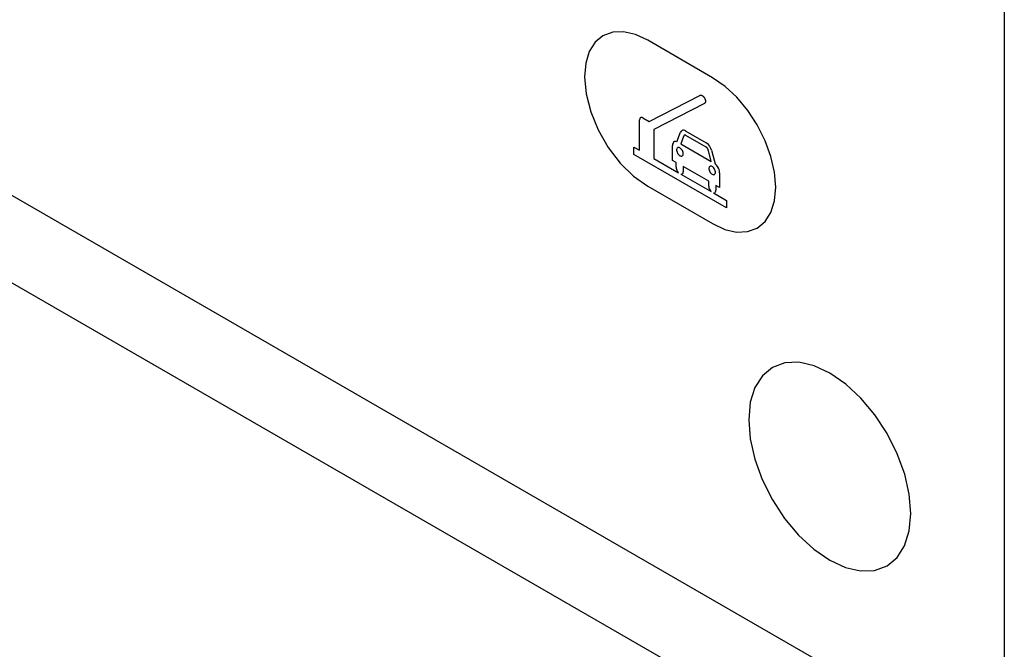
# Model space of a CAD drawing. Units: inches. Extents: x -103 to 313, y -68 to 365.
# Drawn here: x 270 to 313, y 36 to 63 of the extents above; entities that cross this region are included whole.
import ezdxf

# ---------------------------------------------------------------- set-up
doc = ezdxf.new("R2010")
doc.units = ezdxf.units.IN
doc.header["$MEASUREMENT"] = 0
doc.layers.add('CURVE', color=7, linetype='Continuous')
doc.layers.add('IMPORT_IGES', color=7, linetype='Continuous')

# ---------------------------------------------------------------- blocks, each defined once
blk = doc.blocks.new('block 2722')
at = {"layer": 'IMPORT_IGES', "color": 7, "lineweight": 25, "true_color": 0xffffff}
blk.add_lwpolyline([(300.683, 55.568), (300.713, 55.567), (300.74, 55.576), (300.761, 55.593), (300.777, 55.619), (300.785, 55.652), (300.786, 55.69)], dxfattribs=at)
blk = doc.blocks.new('block 2723')
at = {"layer": 'IMPORT_IGES', "color": 7, "lineweight": 25, "true_color": 0xffffff}
blk.add_lwpolyline([(299.267, 56.386), (299.297, 56.385), (299.324, 56.393), (299.346, 56.41), (299.361, 56.436), (299.37, 56.469), (299.371, 56.507)], dxfattribs=at)
blk = doc.blocks.new('block 4543')
at = {"layer": 'IMPORT_IGES', "color": 7, "lineweight": 25, "true_color": 0xffffff}
blk.add_lwpolyline([(299.085, 57.803), (299.034, 57.811), (298.988, 57.804), (298.95, 57.781), (298.922, 57.744), (298.905, 57.694), (298.9, 57.633)], dxfattribs=at)
blk = doc.blocks.new('block 7200')
at = {"layer": 'IMPORT_IGES', "color": 7, "lineweight": 25, "true_color": 0xffffff}
blk.add_lwpolyline([(300.627, 56.379), (300.657, 56.367), (300.685, 56.362), (300.711, 56.366), (300.733, 56.377), (300.751, 56.395), (300.763, 56.421), (300.769, 56.451), (300.769, 56.486), (300.763, 56.524), (300.751, 56.563), (300.734, 56.601), (300.712, 56.638), (300.686, 56.671), (300.658, 56.699), (300.627, 56.722)], dxfattribs=at)
blk = doc.blocks.new('block 7201')
at = {"layer": 'IMPORT_IGES', "color": 7, "lineweight": 25, "true_color": 0xffffff}
blk.add_lwpolyline([(299.222, 57.19), (299.252, 57.178), (299.28, 57.173), (299.306, 57.177), (299.328, 57.188), (299.346, 57.206), (299.358, 57.232), (299.364, 57.262), (299.364, 57.297), (299.358, 57.335), (299.346, 57.374), (299.329, 57.412), (299.306, 57.449), (299.281, 57.482), (299.253, 57.511), (299.222, 57.533)], dxfattribs=at)
blk = doc.blocks.new('block 7202')
at = {"layer": 'IMPORT_IGES', "color": 7, "lineweight": 25, "true_color": 0xffffff}
blk.add_lwpolyline([(300.627, 56.722), (300.598, 56.734), (300.569, 56.739), (300.543, 56.735), (300.521, 56.724), (300.504, 56.706), (300.492, 56.68), (300.486, 56.65), (300.486, 56.615), (300.492, 56.577), (300.504, 56.538), (300.521, 56.5), (300.543, 56.463), (300.569, 56.43), (300.597, 56.401), (300.627, 56.379)], dxfattribs=at)
blk = doc.blocks.new('block 7203')
at = {"layer": 'IMPORT_IGES', "color": 7, "lineweight": 25, "true_color": 0xffffff}
blk.add_lwpolyline([(299.222, 57.533), (299.193, 57.545), (299.164, 57.55), (299.138, 57.546), (299.116, 57.535), (299.099, 57.517), (299.087, 57.492), (299.081, 57.461), (299.081, 57.426), (299.087, 57.388), (299.099, 57.349), (299.116, 57.311), (299.138, 57.274), (299.164, 57.241), (299.192, 57.213), (299.222, 57.19)], dxfattribs=at)
blk = doc.blocks.new('block 7220')
at = {"layer": 'IMPORT_IGES', "color": 7, "lineweight": 25, "true_color": 0xffffff}
blk.add_lwpolyline([(297.605, 58.839), (297.574, 58.853), (297.544, 58.858), (297.517, 58.854), (297.495, 58.841), (297.478, 58.82), (297.468, 58.792), (297.464, 58.757)], dxfattribs=at)
blk = doc.blocks.new('block 7238')
at = {"layer": 'IMPORT_IGES', "color": 1, "lineweight": 25, "true_color": 0xff0000}
blk.add_lwpolyline([(300.645, 54.226), (301.181, 53.977), (301.696, 53.86), (302.171, 53.877), (302.595, 54.033), (302.937, 54.316), (303.191, 54.716), (303.348, 55.22), (303.403, 55.818)], dxfattribs=at)
blk = doc.blocks.new('block 7253')
at = {"layer": 'IMPORT_IGES', "color": 1, "lineweight": 25, "true_color": 0xff0000}
blk.add_lwpolyline([(297.817, 62.227), (297.281, 62.476), (296.766, 62.594), (296.291, 62.577), (295.867, 62.421), (295.525, 62.138), (295.271, 61.737), (295.114, 61.234), (295.059, 60.635)], dxfattribs=at)
blk = doc.blocks.new('block 7288')
at = {"layer": 'IMPORT_IGES', "color": 7, "lineweight": 25, "true_color": 0xffffff}
blk.add_lwpolyline([(217.207, 82.178), (313.373, 26.653)], dxfattribs=at)
blk = doc.blocks.new('block 7289')
at = {"layer": 'IMPORT_IGES', "color": 7, "lineweight": 25, "true_color": 0xffffff}
blk.add_lwpolyline([(313.373, 30.466), (217.207, 85.991)], dxfattribs=at)
blk = doc.blocks.new('block 8192')
at = {"layer": 'IMPORT_IGES', "color": 7, "lineweight": 25, "true_color": 0xffffff}
blk.add_lwpolyline([(299.483, 58.261), (299.434, 58.287), (299.386, 58.299), (299.342, 58.298), (299.304, 58.283), (299.274, 58.255), (299.253, 58.215)], dxfattribs=at)
blk = doc.blocks.new('block 8197')
at = {"layer": 'IMPORT_IGES', "color": 7, "lineweight": 25, "true_color": 0xffffff}
blk.add_open_spline([(299.481, 58.078), (299.481, 58.078), (299.478, 58.079), (299.478, 58.079), (299.478, 58.079), (299.476, 58.08), (299.476, 58.08), (299.476, 58.08), (299.473, 58.082), (299.473, 58.082), (299.473, 58.082), (299.47, 58.083), (299.47, 58.083), (299.47, 58.083), (299.468, 58.084), (299.468, 58.084), (299.468, 58.084), (299.465, 58.085), (299.465, 58.085), (299.465, 58.085), (299.462, 58.086), (299.462, 58.086), (299.462, 58.086), (299.459, 58.087), (299.459, 58.087), (299.459, 58.087), (299.457, 58.088), (299.457, 58.088), (299.457, 58.088), (299.454, 58.088), (299.454, 58.088), (299.454, 58.088), (299.451, 58.089), (299.451, 58.089), (299.451, 58.089), (299.449, 58.089), (299.449, 58.089), (299.449, 58.089), (299.446, 58.09), (299.446, 58.09), (299.446, 58.09), (299.444, 58.09), (299.444, 58.09), (299.444, 58.09), (299.441, 58.09), (299.441, 58.09), (299.441, 58.09), (299.439, 58.09), (299.439, 58.09), (299.439, 58.09), (299.436, 58.09), (299.436, 58.09), (299.436, 58.09), (299.434, 58.09), (299.434, 58.09), (299.434, 58.09), (299.431, 58.09), (299.431, 58.09), (299.431, 58.09), (299.429, 58.089), (299.429, 58.089), (299.429, 58.089), (299.427, 58.089), (299.427, 58.089), (299.427, 58.089), (299.425, 58.088), (299.425, 58.088), (299.425, 58.088), (299.423, 58.087), (299.423, 58.087), (299.423, 58.087), (299.421, 58.086), (299.421, 58.086), (299.421, 58.086), (299.419, 58.086), (299.419, 58.086), (299.419, 58.086), (299.417, 58.084), (299.417, 58.084), (299.417, 58.084), (299.415, 58.083), (299.415, 58.083), (299.415, 58.083), (299.413, 58.082), (299.413, 58.082), (299.411, 58.081), (299.409, 58.079), (299.409, 58.079), (299.408, 58.077), (299.406, 58.076), (299.406, 58.076), (299.406, 58.076), (299.405, 58.074), (299.405, 58.074), (299.405, 58.074), (299.403, 58.072), (299.403, 58.072), (299.403, 58.072), (299.402, 58.07), (299.402, 58.07), (299.402, 58.07), (299.401, 58.068), (299.401, 58.068), (299.401, 58.068), (299.399, 58.066), (299.399, 58.066), (299.399, 58.066), (299.398, 58.064), (299.398, 58.064), (299.398, 58.064), (299.397, 58.061), (299.397, 58.061), (299.397, 58.061), (299.396, 58.059), (299.396, 58.059), (299.396, 58.059), (299.395, 58.057), (299.395, 58.057), (299.395, 58.057), (299.393, 58.054), (299.393, 58.054), (299.393, 58.054), (299.392, 58.052), (299.392, 58.052), (299.392, 58.052), (299.391, 58.05), (299.391, 58.05), (299.391, 58.05), (299.39, 58.047), (299.39, 58.047), (299.39, 58.047), (299.39, 58.045), (299.39, 58.045), (299.39, 58.045), (299.389, 58.042), (299.389, 58.042), (299.389, 58.042), (299.388, 58.04), (299.388, 58.04), (299.388, 58.04), (299.387, 58.037), (299.387, 58.037), (299.387, 58.037), (299.386, 58.034), (299.386, 58.034)], degree=3, knots=[0, 0, 0, 0, 1, 1, 1, 2, 2, 2, 3, 3, 3, 4, 4, 4, 5, 5, 5, 6, 6, 6, 7, 7, 7, 8, 8, 8, 9, 9, 9, 10, 10, 10, 11, 11, 11, 12, 12, 12, 13, 13, 13, 14, 14, 14, 15, 15, 15, 16, 16, 16, 17, 17, 17, 18, 18, 18, 19, 19, 19, 20, 20, 20, 21, 21, 21, 22, 22, 22, 23, 23, 23, 24, 24, 24, 25, 25, 25, 26, 26, 26, 27, 27, 27, 28, 28, 28, 29, 29, 29, 30, 30, 30, 31, 31, 31, 32, 32, 32, 33, 33, 33, 34, 34, 34, 35, 35, 35, 36, 36, 36, 37, 37, 37, 38, 38, 38, 39, 39, 39, 40, 40, 40, 41, 41, 41, 42, 42, 42, 43, 43, 43, 44, 44, 44, 45, 45, 45, 46, 46, 46, 47, 47, 47, 48, 48, 48, 48], dxfattribs=at)
blk = doc.blocks.new('block 8229')
at = {"layer": 'IMPORT_IGES', "color": 1, "lineweight": 25, "true_color": 0xff0000}
blk.add_lwpolyline([(297.817, 55.859), (300.645, 54.226)], dxfattribs=at)
blk = doc.blocks.new('block 8232')
at = {"layer": 'IMPORT_IGES', "color": 7, "lineweight": 25, "true_color": 0xffffff}
blk.add_lwpolyline([(301.249, 54.915), (297.218, 57.242)], dxfattribs=at)
blk = doc.blocks.new('block 8252')
at = {"layer": 'IMPORT_IGES', "color": 7, "lineweight": 25, "true_color": 0xffffff}
blk.add_lwpolyline([(297.218, 57.569), (297.464, 57.427)], dxfattribs=at)
blk = doc.blocks.new('block 8253')
at = {"layer": 'IMPORT_IGES', "color": 7, "lineweight": 25, "true_color": 0xffffff}
blk.add_lwpolyline([(298.083, 57.07), (299.167, 56.444)], dxfattribs=at)
blk = doc.blocks.new('block 8254')
at = {"layer": 'IMPORT_IGES', "color": 7, "lineweight": 25, "true_color": 0xffffff}
blk.add_lwpolyline([(299.267, 56.386), (300.583, 55.626)], dxfattribs=at)
blk = doc.blocks.new('block 8255')
at = {"layer": 'IMPORT_IGES', "color": 7, "lineweight": 25, "true_color": 0xffffff}
blk.add_lwpolyline([(300.683, 55.568), (301.249, 55.242)], dxfattribs=at)
blk = doc.blocks.new('block 8315')
at = {"layer": 'IMPORT_IGES', "color": 7, "lineweight": 25, "true_color": 0xffffff}
blk.add_lwpolyline([(300.95, 55.802), (300.786, 55.897)], dxfattribs=at)
blk = doc.blocks.new('block 8316')
at = {"layer": 'IMPORT_IGES', "color": 7, "lineweight": 25, "true_color": 0xffffff}
blk.add_lwpolyline([(300.479, 56.074), (299.371, 56.714)], dxfattribs=at)
blk = doc.blocks.new('block 8317')
at = {"layer": 'IMPORT_IGES', "color": 7, "lineweight": 25, "true_color": 0xffffff}
blk.add_lwpolyline([(299.063, 56.891), (298.9, 56.986)], dxfattribs=at)
blk = doc.blocks.new('block 8350')
at = {"layer": 'IMPORT_IGES', "color": 7, "lineweight": 25, "true_color": 0xffffff}
blk.add_lwpolyline([(299.259, 57.707), (300.591, 56.938)], dxfattribs=at)
blk = doc.blocks.new('block 8370')
at = {"layer": 'IMPORT_IGES', "color": 7, "lineweight": 25, "true_color": 0xffffff}
blk.add_lwpolyline([(297.605, 58.839), (297.881, 58.68)], dxfattribs=at)
blk = doc.blocks.new('block 8395')
at = {"layer": 'IMPORT_IGES', "color": 7, "lineweight": 25, "true_color": 0xffffff}
blk.add_lwpolyline([(300.369, 57.565), (299.481, 58.078)], dxfattribs=at)
blk = doc.blocks.new('block 8398')
at = {"layer": 'IMPORT_IGES', "color": 7, "lineweight": 25, "true_color": 0xffffff}
blk.add_lwpolyline([(299.483, 58.261), (300.367, 57.751)], dxfattribs=at)
blk = doc.blocks.new('block 8494')
at = {"layer": 'IMPORT_IGES', "color": 1, "lineweight": 25, "true_color": 0xff0000}
blk.add_lwpolyline([(300.645, 60.594), (297.817, 62.227)], dxfattribs=at)
blk = doc.blocks.new('block 13852')
at = {"layer": 'IMPORT_IGES', "color": 7, "lineweight": 25, "true_color": 0xffffff}
blk.add_lwpolyline([(300.597, 57.439), (300.576, 57.503), (300.546, 57.565), (300.509, 57.624), (300.464, 57.677), (300.417, 57.719), (300.367, 57.751)], dxfattribs=at)
blk = doc.blocks.new('block 13890')
at = {"layer": 'IMPORT_IGES', "color": 1, "lineweight": 25, "true_color": 0xff0000}
blk.add_lwpolyline([(295.059, 60.635), (295.128, 59.89), (295.33, 59.103), (295.656, 58.313), (296.097, 57.548), (296.617, 56.869), (297.197, 56.299), (297.817, 55.859)], dxfattribs=at)
blk = doc.blocks.new('block 14146')
at = {"layer": 'IMPORT_IGES', "color": 7, "lineweight": 25, "true_color": 0xffffff}
blk.add_lwpolyline([(297.881, 58.68), (300.098, 59.825)], dxfattribs=at)
blk = doc.blocks.new('block 14147')
at = {"layer": 'IMPORT_IGES', "color": 7, "lineweight": 25, "true_color": 0xffffff}
blk.add_lwpolyline([(300.293, 59.475), (298.083, 58.334)], dxfattribs=at)
blk = doc.blocks.new('block 14148')
at = {"layer": 'IMPORT_IGES', "color": 7, "lineweight": 25, "true_color": 0xffffff}
blk.add_lwpolyline([(300.098, 59.825), (300.102, 59.827), (300.106, 59.828), (300.111, 59.83), (300.115, 59.831), (300.12, 59.832), (300.125, 59.833), (300.129, 59.833), (300.134, 59.833), (300.14, 59.833), (300.145, 59.832), (300.15, 59.832), (300.155, 59.831), (300.161, 59.83), (300.166, 59.828), (300.172, 59.826), (300.177, 59.824), (300.183, 59.822), (300.189, 59.819), (300.194, 59.817), (300.2, 59.813), (300.205, 59.81), (300.211, 59.806), (300.216, 59.802), (300.222, 59.798), (300.227, 59.793), (300.232, 59.789), (300.238, 59.784), (300.243, 59.778), (300.248, 59.773), (300.253, 59.767), (300.258, 59.762), (300.263, 59.756), (300.268, 59.749), (300.272, 59.743), (300.277, 59.737), (300.281, 59.73), (300.286, 59.723), (300.29, 59.717), (300.294, 59.71), (300.298, 59.703), (300.302, 59.696), (300.305, 59.689), (300.309, 59.682), (300.312, 59.674), (300.316, 59.667), (300.319, 59.66), (300.321, 59.653), (300.324, 59.645), (300.327, 59.638), (300.329, 59.631), (300.331, 59.624), (300.333, 59.617), (300.334, 59.61), (300.336, 59.603), (300.337, 59.596), (300.338, 59.589), (300.339, 59.582), (300.339, 59.576), (300.339, 59.569), (300.339, 59.563), (300.339, 59.557), (300.338, 59.551), (300.337, 59.545), (300.336, 59.539), (300.335, 59.533), (300.334, 59.528), (300.332, 59.523), (300.33, 59.518), (300.328, 59.513), (300.325, 59.508), (300.323, 59.504), (300.32, 59.5), (300.317, 59.496), (300.314, 59.492), (300.311, 59.489), (300.308, 59.485), (300.304, 59.482), (300.3, 59.48), (300.297, 59.477), (300.293, 59.475)], dxfattribs=at)
blk = doc.blocks.new('block 14188')
at = {"layer": 'IMPORT_IGES', "color": 7, "lineweight": 25, "true_color": 0xffffff}
blk.add_lwpolyline([(300.597, 57.439), (300.765, 56.833)], dxfattribs=at)
blk = doc.blocks.new('block 14189')
at = {"layer": 'IMPORT_IGES', "color": 7, "lineweight": 25, "true_color": 0xffffff}
blk.add_lwpolyline([(300.591, 56.938), (300.464, 57.412)], dxfattribs=at)
blk = doc.blocks.new('block 14190')
at = {"layer": 'IMPORT_IGES', "color": 7, "lineweight": 25, "true_color": 0xffffff}
blk.add_lwpolyline([(300.462, 57.422), (300.461, 57.426), (300.46, 57.429), (300.459, 57.433), (300.458, 57.436), (300.457, 57.44), (300.456, 57.443), (300.455, 57.446), (300.454, 57.45), (300.453, 57.453), (300.451, 57.457), (300.45, 57.46), (300.449, 57.464), (300.448, 57.467), (300.446, 57.471), (300.445, 57.474), (300.443, 57.478), (300.442, 57.481), (300.44, 57.484), (300.439, 57.488), (300.437, 57.491), (300.435, 57.494), (300.433, 57.498), (300.431, 57.501), (300.429, 57.504), (300.427, 57.507), (300.425, 57.511), (300.423, 57.514), (300.421, 57.517), (300.418, 57.52), (300.416, 57.523), (300.414, 57.526), (300.411, 57.529), (300.409, 57.532), (300.406, 57.534), (300.404, 57.537), (300.401, 57.54), (300.398, 57.542), (300.396, 57.545), (300.393, 57.547), (300.39, 57.549), (300.388, 57.552), (300.385, 57.554), (300.382, 57.556), (300.38, 57.558), (300.377, 57.56), (300.374, 57.562), (300.371, 57.563), (300.369, 57.565)], dxfattribs=at)
blk = doc.blocks.new('block 14191')
at = {"layer": 'IMPORT_IGES', "color": 7, "lineweight": 25, "true_color": 0xffffff}
blk.add_lwpolyline([(300.464, 57.412), (300.463, 57.415), (300.462, 57.422)], dxfattribs=at)
blk = doc.blocks.new('block 14240')
at = {"layer": 'IMPORT_IGES', "color": 1, "lineweight": 25, "true_color": 0xff0000}
blk.add_lwpolyline([(303.403, 55.818), (303.35, 56.467), (303.195, 57.151), (302.942, 57.846), (302.595, 58.536), (302.179, 59.17), (301.705, 59.738), (301.19, 60.217), (300.645, 60.594)], dxfattribs=at)
blk = doc.blocks.new('block 14245')
at = {"layer": 'IMPORT_IGES', "color": 7, "lineweight": 25, "true_color": 0xffffff}
blk.add_lwpolyline([(300.95, 56.45), (300.945, 56.515), (300.929, 56.584), (300.9, 56.654), (300.863, 56.721), (300.817, 56.781), (300.765, 56.833)], dxfattribs=at)
blk = doc.blocks.new('block 14264')
at = {"layer": 'IMPORT_IGES', "color": 7, "lineweight": 25, "true_color": 0xffffff}
blk.add_lwpolyline([(300.479, 55.867), (300.48, 55.828), (300.489, 55.785), (300.504, 55.742), (300.526, 55.7), (300.553, 55.66), (300.583, 55.626)], dxfattribs=at)
blk = doc.blocks.new('block 14265')
at = {"layer": 'IMPORT_IGES', "color": 7, "lineweight": 25, "true_color": 0xffffff}
blk.add_lwpolyline([(299.063, 56.684), (299.065, 56.646), (299.073, 56.603), (299.088, 56.56), (299.11, 56.517), (299.136, 56.478), (299.167, 56.444)], dxfattribs=at)
blk = doc.blocks.new('block 14288')
at = {"layer": 'IMPORT_IGES', "color": 7, "lineweight": 25, "true_color": 0xffffff}
blk.add_lwpolyline([(297.218, 57.242), (297.218, 57.569)], dxfattribs=at)
blk = doc.blocks.new('block 14289')
at = {"layer": 'IMPORT_IGES', "color": 7, "lineweight": 25, "true_color": 0xffffff}
blk.add_lwpolyline([(297.464, 57.427), (297.464, 58.757)], dxfattribs=at)
blk = doc.blocks.new('block 14304')
at = {"layer": 'IMPORT_IGES', "color": 7, "lineweight": 25, "true_color": 0xffffff}
blk.add_lwpolyline([(298.083, 58.334), (298.083, 57.07)], dxfattribs=at)
blk = doc.blocks.new('block 14318')
at = {"layer": 'IMPORT_IGES', "color": 7, "lineweight": 25, "true_color": 0xffffff}
blk.add_lwpolyline([(298.9, 56.986), (298.9, 57.633)], dxfattribs=at)
blk = doc.blocks.new('block 14321')
at = {"layer": 'IMPORT_IGES', "color": 7, "lineweight": 25, "true_color": 0xffffff}
blk.add_lwpolyline([(299.063, 56.684), (299.063, 56.891)], dxfattribs=at)
blk = doc.blocks.new('block 14322')
at = {"layer": 'IMPORT_IGES', "color": 7, "lineweight": 25, "true_color": 0xffffff}
blk.add_lwpolyline([(299.371, 56.714), (299.371, 56.507)], dxfattribs=at)
blk = doc.blocks.new('block 14337')
at = {"layer": 'IMPORT_IGES', "color": 7, "lineweight": 25, "true_color": 0xffffff}
blk.add_lwpolyline([(300.479, 55.867), (300.479, 56.074)], dxfattribs=at)
blk = doc.blocks.new('block 14338')
at = {"layer": 'IMPORT_IGES', "color": 7, "lineweight": 25, "true_color": 0xffffff}
blk.add_lwpolyline([(300.786, 55.897), (300.786, 55.69)], dxfattribs=at)
blk = doc.blocks.new('block 14340')
at = {"layer": 'IMPORT_IGES', "color": 7, "lineweight": 25, "true_color": 0xffffff}
blk.add_lwpolyline([(300.95, 56.45), (300.95, 55.802)], dxfattribs=at)
blk = doc.blocks.new('block 14341')
at = {"layer": 'IMPORT_IGES', "color": 7, "lineweight": 25, "true_color": 0xffffff}
blk.add_lwpolyline([(301.249, 55.242), (301.249, 54.915)], dxfattribs=at)
blk = doc.blocks.new('block 14483')
at = {"layer": 'IMPORT_IGES', "color": 7, "lineweight": 25, "true_color": 0xffffff}
blk.add_lwpolyline([(313.373, 125.176), (313.373, 30.466)], dxfattribs=at)
blk = doc.blocks.new('block 14513')
at = {"layer": 'IMPORT_IGES', "color": 7, "lineweight": 25, "true_color": 0xffffff}
blk.add_lwpolyline([(299.386, 58.034), (299.259, 57.707)], dxfattribs=at)
blk = doc.blocks.new('block 14516')
at = {"layer": 'IMPORT_IGES', "color": 7, "lineweight": 25, "true_color": 0xffffff}
blk.add_lwpolyline([(299.085, 57.803), (299.253, 58.215)], dxfattribs=at)
blk = doc.blocks.new('block 15372')
at = {"layer": 'CURVE', "color": 7, "lineweight": 25, "true_color": 0xffffff}
blk.add_lwpolyline([(302.224, 45.665), (302.291, 44.834), (302.49, 43.956), (302.814, 43.065), (303.259, 42.181), (303.792, 41.367), (304.4, 40.64), (305.06, 40.026), (305.759, 39.542), (306.446, 39.223), (307.106, 39.072), (307.716, 39.094), (308.259, 39.294), (308.697, 39.657), (309.023, 40.171), (309.225, 40.816), (309.295, 41.583)], dxfattribs=at)
blk = doc.blocks.new('block 15375')
at = {"layer": 'CURVE', "color": 7, "lineweight": 25, "true_color": 0xffffff}
blk.add_lwpolyline([(309.295, 41.583), (309.227, 42.415), (309.028, 43.292), (308.704, 44.183), (308.259, 45.067), (307.726, 45.881), (307.118, 46.608), (306.458, 47.222), (305.759, 47.706), (305.072, 48.025), (304.412, 48.176), (303.803, 48.154), (303.259, 47.954), (302.821, 47.591), (302.495, 47.078), (302.293, 46.432), (302.224, 45.665)], dxfattribs=at)

msp = doc.modelspace()

# ---------------------------------------------------------------- block references
at = {"layer": 'CURVE'}
for name in ['block 15375', 'block 15372']:
    msp.add_blockref(name, (0, 0), dxfattribs=at)
at = {"layer": 'IMPORT_IGES'}
for name in ['block 14483', 'block 7289', 'block 7288', 'block 7253', 'block 8494', 'block 13890', 'block 14240', 'block 14146', 'block 14148', 'block 14147', 'block 7220', 'block 14289', 'block 8370', 'block 14304', 'block 14516', 'block 8192', 'block 14513', 'block 8197', 'block 8395', 'block 8398', 'block 8252', 'block 14288', 'block 4543', 'block 14318', 'block 8350', 'block 13852', 'block 14190', 'block 8232', 'block 7203', 'block 7201', 'block 14191', 'block 14189', 'block 14188', 'block 8253', 'block 8317', 'block 14321', 'block 8316', 'block 14322', 'block 7202', 'block 7200', 'block 14245', 'block 14265', 'block 2723', 'block 8254', 'block 14340', 'block 8229', 'block 14337', 'block 14264', 'block 8315', 'block 14338', 'block 7238', 'block 2722', 'block 8255', 'block 14341']:
    msp.add_blockref(name, (0, 0), dxfattribs=at)

doc.saveas('drawing.dxf')
